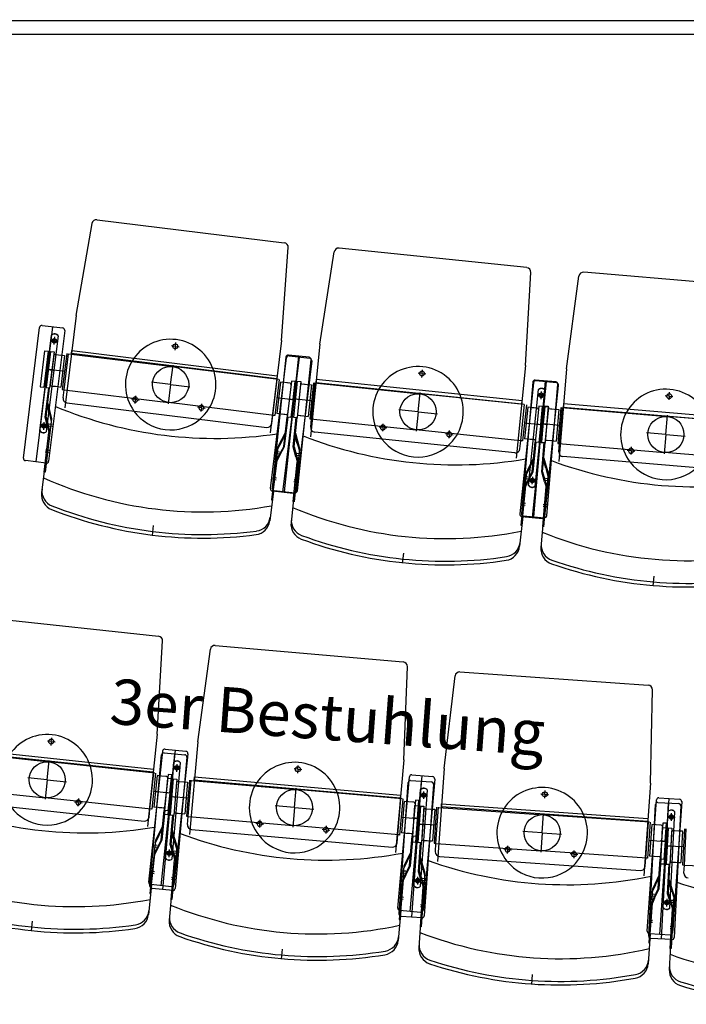
# Model space of a CAD drawing. Units: millimetres. Extents: x 179170 to 378200, y -18167 to 48568.
# Drawn here: x 281790 to 283264, y 4616 to 6791 of the extents above; entities that cross this region are included whole.
import ezdxf

# ---------------------------------------------------------------- set-up
doc = ezdxf.new("R2010")
doc.units = ezdxf.units.MM
for name, color, linetype in [('GR_Orchestergraben', 7, 'Continuous'), ('GR_Zraum', 8, 'Continuous'), ('GR_Zuschauerbestuhlung', 1, 'Continuous')]:
    doc.layers.add(name, color=color, linetype=linetype)
doc.styles.get("Standard").update_dxf_attribs({"font": 'ISOCP.SHX'})

msp = doc.modelspace()

# ---------------------------------------------------------------- linework, layer by layer
at = {"layer": 'GR_Orchestergraben', "ltscale": 5}
msp.add_line((281586.4, 6789.5), (289614.7, 6791.4), dxfattribs=at)
at = {"layer": 'GR_Orchestergraben', "color": 4, "ltscale": 5}
msp.add_line((280619, 6759.6), (290585, 6758.6), dxfattribs=at)
at = {"layer": 'GR_Zraum', "ltscale": 5}
msp.add_line((280619, 6759.6), (290619, 6759.6), dxfattribs=at)
at = {"layer": 'GR_Zuschauerbestuhlung', "color": 253, "ltscale": 3}
for p, q in [((281915.2, 6138), (281950.3, 6341.3)), ((281961.4, 6349.5), (282375.2, 6298.6)), ((282368.8, 6082.3), (282384, 6288)), ((282454.1, 6074.3), (282485.3, 6278.2)), ((282911, 6243.6), (282496.2, 6286.6)), ((282908.6, 6027.1), (282919.9, 6233.1)), ((282999, 6020.3), (283026.4, 6224.7)), ((283452.7, 6198.1), (283037.2, 6233.3)), ((281915.2, 6138), (281890.1, 5934.1)), ((282368.8, 6082.3), (282343.7, 5878.3)), ((282454.1, 6074.3), (282432.9, 5869.9)), ((282908.6, 6027.1), (282887.4, 5822.7)), ((282999, 6020.3), (282981.7, 5815.5)), ((281682.7, 5473.6), (282097.3, 5429.4)), ((282094.4, 5213), (282106.3, 5418.9)), ((282183.9, 5196.1), (282212, 5400.5)), ((282222.7, 5409.1), (282638.1, 5372.4)), ((282639.1, 5155.9), (282647.2, 5362)), ((282728.4, 5136.7), (282752.8, 5341.5)), ((282763.4, 5350.3), (283179.4, 5321.2)), ((283184.3, 5104.8), (283188.7, 5311)), ((282094.4, 5213), (282072.6, 5008.6)), ((282183.9, 5196.1), (282165.8, 4991.4)), ((282639.1, 5155.9), (282621, 4951.2)), ((282728.4, 5136.7), (282714.1, 4931.7)), ((283184.3, 5104.8), (283169.9, 4899.8))]:
    msp.add_line(p, q, dxfattribs=at)
at = {"layer": 'GR_Zuschauerbestuhlung', "color": 253}
for p, q in [((281862.8, 6113.2), (281826.1, 5814.4)), ((281839.9, 6116), (281885.6, 6110.4)), ((281798.9, 5822.8), (281834.4, 6111.6)), ((281835, 5883.1), (281861, 6094.7)), ((281849.9, 5881.3), (281875.9, 6092.9)), ((281890, 6104.8), (281854.5, 5815.9)), ((281867, 6081.9), (281858.6, 6083)), ((281867, 6081.9), (281866, 6073.5)), ((281867, 6081.9), (281868, 6090.4)), ((281867, 6081.9), (281875.4, 6080.9)), ((282134.5, 6069.7), (282126.1, 6070.7)), ((282134.5, 6069.7), (282133.5, 6061.3)), ((282134.5, 6069.7), (282135.5, 6078.1)), ((282134.5, 6069.7), (282142.9, 6068.7)), ((281845.6, 6059.9), (281835.9, 5980.5)), ((281853.6, 6058.9), (281843.8, 5979.5)), ((281845.6, 6059.9), (281853.6, 6058.9)), ((281858.6, 6058.3), (281848.8, 5978.9)), ((281853.7, 6018.6), (281858.6, 6058.3)), ((281866.5, 6057.3), (281856.7, 5977.9)), ((281865.6, 6050.4), (281857.6, 5984.8)), ((281858.6, 6058.3), (281866.5, 6057.3)), ((281868.9, 6052), (281883.3, 6050.2)), ((281871.8, 6051.6), (281880.3, 6050.6)), ((281889.7, 6049.4), (281881.2, 5979.9)), ((281889.7, 6049.4), (281881.2, 5979.9)), ((281883.3, 6050.2), (281889.7, 6049.4)), ((281894.3, 6053.9), (281884.5, 5974.5)), ((281888.5, 5974), (281898.3, 6053.4)), ((281888.5, 5974), (281898.3, 6053.4)), ((281898.7, 6053.3), (282129, 6025)), ((281904.9, 6053.8), (281905.7, 6060.5)), ((282358.4, 5998.1), (281904.9, 6053.8)), ((281905.7, 6060.5), (282359.3, 6004.8)), ((282376, 5748.6), (282407.1, 6048)), ((282430, 6045.6), (282384.2, 6050.3)), ((282385.8, 6048.9), (282431.5, 6043.3)), ((282124.1, 5985.3), (282129.4, 6028)), ((282344.8, 5755.7), (282380.3, 6044.5)), ((282378.7, 6045.9), (282348.7, 5756.4)), ((282372, 5747.3), (282408.7, 6046.1)), ((282435.9, 6037.7), (282400.4, 5748.9)), ((282404.4, 5750.6), (282434.4, 6040.1)), ((281850.7, 6018.9), (281864.6, 6017.2)), ((281890, 6014.1), (281853.7, 6018.6)), ((281861.6, 6017.6), (281856.7, 6018.2)), ((282362.3, 5996.4), (282129, 6025)), ((282359.3, 6004.8), (282358.4, 5998.1)), ((282679.6, 6009.6), (282671.2, 6010.5)), ((282679.6, 6009.6), (282678.7, 6001.2)), ((282679.6, 6009.6), (282680.5, 6018.1)), ((282679.6, 6009.6), (282688.1, 6008.8)), ((281859.3, 5982.6), (281874.7, 5980.7)), ((282124.1, 5985.3), (282081.5, 5990.6)), ((282124.1, 5985.3), (282118.9, 5942.7)), ((282124.1, 5985.3), (282166.8, 5980.1)), ((282350, 5917.3), (282359.8, 5996.7)), ((282363.8, 5996.2), (282354, 5916.8)), ((282367.1, 5990.7), (282358.6, 5921.3)), ((282367.1, 5990.7), (282358.6, 5921.3)), ((282376.5, 5989.6), (282367.1, 5990.7)), ((282385, 5988.5), (282376.5, 5989.6)), ((282388, 5988.2), (282376.5, 5989.6)), ((282391.5, 5992.8), (282381.8, 5913.4)), ((282390.7, 5985.8), (282382.6, 5920.3)), ((282399.5, 5991.8), (282389.7, 5912.4)), ((282399.5, 5991.8), (282391.5, 5992.8)), ((282394.6, 5952.1), (282399.5, 5991.8)), ((282403.9, 5993), (282395.7, 5913.4)), ((282399.8, 5953.2), (282403.9, 5993)), ((282411.9, 5992.2), (282403.6, 5912.6)), ((282403.9, 5993), (282411.9, 5992.2)), ((282411.2, 5985.2), (282404.3, 5919.6)), ((282414.3, 5986.9), (282425.8, 5985.7)), ((282417.3, 5986.6), (282425.9, 5985.7)), ((282425.9, 5985.7), (282435.2, 5984.7)), ((282435.2, 5984.7), (282428, 5915.1)), ((282435.2, 5984.7), (282428, 5915.1)), ((282439.7, 5989.3), (282431.5, 5909.7)), ((282435.4, 5909.3), (282443.7, 5988.9)), ((282441.2, 5989.1), (282675, 5964.9)), ((282446, 5996.7), (282445.3, 5989.9)), ((282445.3, 5989.9), (282899.9, 5942.7)), ((282900.6, 5949.5), (282446, 5996.7)), ((282925.8, 5989.1), (282895.7, 5699.6)), ((282924.2, 5990.4), (282899.6, 5700.4)), ((282954.2, 5991.2), (282923.1, 5691.8)), ((282927.1, 5693.1), (282952.6, 5993)), ((282975.5, 5991.1), (282929.7, 5995)), ((282977, 5988.8), (282931.3, 5993.5)), ((282951.4, 5693.8), (282981.5, 5983.3)), ((282955.4, 5695.7), (282980, 5985.7)), ((281835.9, 5980.5), (281843.8, 5979.5)), ((281835.9, 5980.5), (281843.8, 5979.5)), ((281846.8, 5913.2), (281854.7, 5978.1)), ((281848.8, 5978.9), (281856.7, 5977.9)), ((281848.8, 5913.4), (281856.7, 5977.9)), ((281863.3, 5982.1), (281869.3, 5981.4)), ((281874.7, 5980.7), (281881.2, 5979.9)), ((281884.5, 5974.5), (281888.5, 5974)), ((281886.3, 5956.1), (281888.5, 5974)), ((281888.5, 5974), (281888.5, 5974)), ((281889, 5973.9), (282119.3, 5945.6)), ((282045.9, 5952.1), (282046.9, 5960.6)), ((282670.8, 5925.1), (282675.3, 5967.9)), ((282905.7, 5940.9), (282675, 5964.9)), ((282914.8, 5762.3), (282936.8, 5974.3)), ((282929.7, 5760.8), (282951.8, 5972.8)), ((282943.1, 5961.7), (282934.6, 5962.5)), ((282943.1, 5961.7), (282942.2, 5953.2)), ((282943.1, 5961.7), (282943.9, 5970.1)), ((282943.1, 5961.7), (282951.5, 5960.8)), ((283225.7, 5959.8), (283217.3, 5960.5)), ((283225.7, 5959.8), (283226.5, 5968.3)), ((281856.1, 5920.6), (281850.5, 5943.2)), ((281852.5, 5943.3), (281860.9, 5909.5)), ((281895, 5945), (282336.7, 5890.7)), ((282045.9, 5952.1), (282037.5, 5953.2)), ((282045.9, 5952.1), (282044.9, 5943.7)), ((282045.9, 5952.1), (282054.3, 5951.1)), ((282352.5, 5917), (282119.3, 5945.6)), ((282192, 5934.2), (282193.1, 5942.6)), ((282358.3, 5956.6), (282394.6, 5952.1)), ((282397.6, 5951.7), (282383.7, 5953.4)), ((282386.7, 5953.1), (282391.6, 5952.5)), ((282396.8, 5953.5), (282410.7, 5952.1)), ((282436.2, 5949.5), (282399.8, 5953.2)), ((282407.7, 5952.4), (282402.8, 5952.9)), ((282898, 5861.3), (282906.2, 5940.9)), ((282898, 5861.3), (282906.2, 5940.9)), ((282899.9, 5942.7), (282900.6, 5949.5)), ((282910.2, 5940.4), (282901.9, 5860.9)), ((282992.4, 5942.5), (282991.9, 5935.7)), ((283447.8, 5903.8), (282992.4, 5942.5)), ((283225.7, 5959.8), (283225, 5951.3)), ((283225.7, 5959.8), (283234.2, 5959.1)), ((281856.1, 5920.6), (281860.2, 5903.9)), ((282192, 5934.2), (282183.6, 5935.2)), ((282192, 5934.2), (282191, 5925.7)), ((282192, 5934.2), (282200.5, 5933.1)), ((282347.8, 5899.4), (282350, 5917.3)), ((282354, 5916.8), (282350, 5917.3)), ((282350, 5917.3), (282350, 5917.3)), ((282368, 5920.1), (282358.6, 5921.3)), ((282380.4, 5918.6), (282368, 5920.1)), ((282376.4, 5919.1), (282370.5, 5919.8)), ((282406.1, 5917.4), (282418.5, 5916.1)), ((282410.1, 5917), (282416.1, 5916.4)), ((282670.8, 5925.1), (282628.1, 5929.5)), ((282670.8, 5925.1), (282666.4, 5882.3)), ((282670.8, 5925.1), (282713.6, 5920.6)), ((282913.7, 5935.1), (282906.4, 5865.4)), ((282913.7, 5935.1), (282906.4, 5865.4)), ((282920.1, 5934.4), (282913.7, 5935.1)), ((282934.5, 5932.9), (282920.1, 5934.4)), ((282931.6, 5933.2), (282923, 5934.1)), ((282938, 5937.6), (282929.8, 5858)), ((282937.3, 5930.6), (282930.5, 5864.9)), ((282946, 5936.7), (282937.7, 5857.2)), ((282946, 5936.7), (282938, 5937.6)), ((282941.9, 5896.9), (282946, 5936.7)), ((282951, 5936.2), (282942.7, 5856.6)), ((282950.4, 5938), (282943.6, 5858.3)), ((282947, 5898.2), (282950.4, 5938)), ((282950.4, 5938), (282958.4, 5937.3)), ((282958.9, 5935.4), (282950.7, 5855.8)), ((282958.9, 5935.4), (282951, 5936.2)), ((282958.4, 5937.3), (282951.6, 5857.6)), ((282957.8, 5930.4), (282952.2, 5864.6)), ((282960.9, 5932.1), (282972.4, 5931.1)), ((282963.9, 5931.9), (282972.5, 5931.1)), ((282972.5, 5931.1), (282981.9, 5930.3)), ((282981.9, 5930.3), (282976, 5860.6)), ((282981.9, 5930.3), (282976, 5860.6)), ((282986.3, 5935), (282979.5, 5855.3)), ((282983.5, 5854.9), (282990.3, 5934.6)), ((282987.8, 5934.8), (283221.9, 5915)), ((282991.9, 5935.7), (283447.2, 5897.1)), ((283218.6, 5875.1), (283222.2, 5918)), ((281843.9, 5894.1), (281844.9, 5902.5)), ((281860.9, 5909.5), (281846.5, 5791.8)), ((281852.4, 5890.7), (281846.8, 5913.2)), ((281848.8, 5913.4), (281857.2, 5879.5)), ((281854.6, 5898.9), (281862.5, 5897.9)), ((282373.9, 5848.8), (282381.8, 5913.4)), ((282375.8, 5848.2), (282383.8, 5913.1)), ((282389.7, 5912.4), (282381.8, 5913.4)), ((282394.9, 5847.8), (282401.6, 5912.8)), ((282395.7, 5913.4), (282403.6, 5912.6)), ((282396.9, 5848), (282403.6, 5912.6)), ((282418.5, 5916.1), (282428, 5915.1)), ((282431.5, 5909.7), (282435.4, 5909.3)), ((282433, 5909.6), (282666.7, 5885.3)), ((282433.6, 5891.4), (282435.4, 5909.3)), ((282435.4, 5909.3), (282435.4, 5909.3)), ((282593.2, 5890.4), (282594.1, 5898.9)), ((282905.5, 5900.7), (282941.9, 5896.9)), ((282944.9, 5896.6), (282930.9, 5898.1)), ((282933.9, 5897.8), (282938.9, 5897.2)), ((282944, 5898.4), (282958, 5897.2)), ((282983.5, 5895.1), (282947, 5898.2)), ((282955, 5897.5), (282950, 5897.9)), ((283453.1, 5895.4), (283221.9, 5915)), ((281843.9, 5894.1), (281835.5, 5895.1)), ((281843.9, 5894.1), (281835.5, 5895.1)), ((281843.9, 5894.1), (281842.9, 5885.6)), ((281843.9, 5894.1), (281852.3, 5893)), ((281843.9, 5894.1), (281852.3, 5893)), ((281844.5, 5792.1), (281855.2, 5879.4)), ((281852.4, 5890.7), (281855.2, 5879.4)), ((281854, 5894.4), (281862, 5893.5)), ((282377.5, 5878.8), (282361.2, 5848)), ((282368.6, 5857.6), (282379.5, 5878.2)), ((282404, 5855.3), (282398, 5877.8)), ((282400, 5877.9), (282409.1, 5844.3)), ((282885.1, 5834.5), (282442.5, 5880.4)), ((282593.2, 5890.4), (282584.8, 5891.3)), ((282593.2, 5890.4), (282592.3, 5882)), ((282593.2, 5890.4), (282601.7, 5889.5)), ((282897.5, 5861.3), (282666.7, 5885.3)), ((282739.7, 5875.2), (282731.2, 5876.1)), ((282739.7, 5875.2), (282738.8, 5866.8)), ((282739.7, 5875.2), (282740.5, 5883.7)), ((282739.7, 5875.2), (282748.1, 5874.3)), ((283218.6, 5875.1), (283175.7, 5878.8)), ((283218.6, 5875.1), (283214.9, 5832.3)), ((283218.6, 5875.1), (283261.4, 5871.5)), ((282368.6, 5857.6), (282360.5, 5842.4)), ((282404, 5855.3), (282408.5, 5838.7)), ((282896.1, 5843.4), (282898, 5861.3)), ((282901.9, 5860.9), (282898, 5861.3)), ((282898, 5861.3), (282898, 5861.3)), ((282912.9, 5864.8), (282906.4, 5865.4)), ((282928.3, 5863.2), (282912.9, 5864.8)), ((282924.3, 5863.6), (282918.4, 5864.2)), ((282923.1, 5793.3), (282929.8, 5858)), ((282925, 5792.7), (282931.8, 5857.8)), ((282937.7, 5857.2), (282929.8, 5858)), ((282950.7, 5855.8), (282942.7, 5856.6)), ((282950.7, 5855.8), (282942.7, 5856.6)), ((282943.6, 5858.3), (282951.6, 5857.6)), ((282944.1, 5792.6), (282949.6, 5857.8)), ((282946.1, 5792.8), (282951.6, 5857.6)), ((282954, 5862.4), (282966.5, 5861.4)), ((282958, 5862.1), (282964, 5861.6)), ((282966.5, 5861.4), (282976, 5860.6)), ((282979.5, 5855.3), (282983.5, 5854.9)), ((282981, 5855.1), (283215.2, 5835.3)), ((282982, 5837), (282983.5, 5854.9)), ((282983.5, 5854.9), (282983.5, 5854.9)), ((281847, 5836.9), (281854.9, 5835.9)), ((281847.5, 5841.3), (281855.4, 5840.3)), ((282361.2, 5848), (282346.7, 5730.3)), ((282364.2, 5831.7), (282356.3, 5832.7)), ((282364.7, 5836.2), (282356.8, 5837.2)), ((282373.9, 5848.8), (282357.5, 5818.1)), ((282364.9, 5827.7), (282375.8, 5848.2)), ((282400.9, 5825.4), (282394.9, 5847.8)), ((282409.1, 5844.3), (282396.8, 5726.4)), ((282396.9, 5848), (282406, 5814.3)), ((282402.9, 5833.6), (282410.9, 5832.8)), ((283141.6, 5839), (283133.1, 5839.7)), ((283141.6, 5839), (283140.9, 5830.5)), ((283141.6, 5839), (283142.3, 5847.5)), ((283141.6, 5839), (283150.1, 5838.3)), ((283446.3, 5815.6), (283215.2, 5835.3)), ((281848.9, 5811.6), (281803.2, 5817.2)), ((281846.9, 5811.8), (281838.8, 5746.1)), ((282348.7, 5730.1), (282359.4, 5817.4)), ((282364.9, 5827.7), (282359.4, 5817.4)), ((282394.8, 5726.6), (282403.9, 5814.1)), ((282400.9, 5825.4), (282403.9, 5814.1)), ((282402.5, 5829.1), (282410.4, 5828.3)), ((282926.2, 5823.3), (282910.4, 5792.2)), ((282917.6, 5802), (282928.1, 5822.7)), ((282953.1, 5800.4), (282946.6, 5822.7)), ((282948.7, 5822.9), (282958.4, 5789.4)), ((283434.5, 5788.5), (282991.1, 5826.2)), ((281846.5, 5791.8), (281844.5, 5792.1)), ((282910.4, 5792.2), (282898.1, 5674.3)), ((282923.1, 5793.3), (282907.3, 5762.2)), ((282917.6, 5802), (282909.8, 5786.7)), ((282914.5, 5772), (282925, 5792.7)), ((282950.6, 5770.3), (282944.1, 5792.6)), ((282946.1, 5792.8), (282955.8, 5759.3)), ((282958.4, 5789.4), (282948.3, 5671.3)), ((282953.1, 5800.4), (282957.9, 5783.8)), ((282357.1, 5774.2), (282349.2, 5775.2)), ((282357.7, 5778.6), (282349.7, 5779.5)), ((282396.5, 5771.4), (282404.4, 5770.6)), ((282396.9, 5775.8), (282404.9, 5775)), ((282913.7, 5776), (282905.8, 5776.9)), ((282914.2, 5780.5), (282906.2, 5781.3)), ((282914.5, 5772), (282909.2, 5761.6)), ((282923.5, 5773.4), (282915.1, 5774.3)), ((282923.5, 5773.4), (282915.1, 5774.3)), ((282923.5, 5773.4), (282922.6, 5764.9)), ((282923.5, 5773.4), (282924.4, 5781.8)), ((282923.5, 5773.4), (282932, 5772.5)), ((282923.5, 5773.4), (282932, 5772.5)), ((282950.6, 5770.3), (282953.8, 5759.1)), ((282952.1, 5774.1), (282960, 5773.4)), ((282952.4, 5778.6), (282960.4, 5777.9)), ((282351.1, 5749.9), (282343, 5684.1)), ((282394.8, 5744.5), (282349.1, 5750.1)), ((282353.1, 5750.9), (282398.9, 5746.2)), ((282396.9, 5746.4), (282390.1, 5680.5)), ((282900.1, 5674.1), (282909.2, 5761.6)), ((282946.4, 5671.5), (282953.8, 5759.1)), ((282346.7, 5730.3), (282348.7, 5730.1)), ((282396.8, 5726.4), (282394.8, 5726.6)), ((282908.2, 5722.7), (282900.2, 5723.6)), ((282907.7, 5718.3), (282899.8, 5719.2)), ((282947.2, 5716.3), (282955.1, 5715.7)), ((282947.5, 5720.7), (282955.5, 5720.1)), ((282902.2, 5693.9), (282895.3, 5628)), ((282900.2, 5694.1), (282946, 5689.4)), ((282904.2, 5695), (282950, 5691.1)), ((282948, 5691.3), (282942.4, 5625.3)), ((282085.8, 5673.7), (282083.2, 5651.9)), ((282898.1, 5674.3), (282900.1, 5674.1)), ((282948.3, 5671.3), (282946.4, 5671.5)), ((282638.4, 5612.8), (282636.1, 5590.9)), ((283192, 5562.3), (283190.1, 5540.4)), ((281860.3, 5196.6), (281861.2, 5205.1)), ((281631.7, 5183.8), (282086.1, 5135.4)), ((281860.3, 5196.6), (281851.9, 5197.5)), ((281860.3, 5196.6), (281859.4, 5188.2)), ((281860.3, 5196.6), (281868.8, 5195.7)), ((282102.9, 4878.1), (282134.8, 5177.4)), ((282112, 5179.8), (282157.7, 5175)), ((281624.9, 5176.5), (281855.6, 5151.9)), ((282085.4, 5128.6), (281631, 5177.1)), ((282075.6, 4886), (282106.5, 5175.4)), ((282078.4, 4877.1), (282104, 5167)), ((282132.3, 5169.5), (282105.8, 4869.6)), ((282109.4, 5171.5), (282155.2, 5167.5)), ((282162.2, 5169.5), (282131.3, 4880.1)), ((282159.8, 5162), (282134.2, 4872.2)), ((281851.3, 5112.1), (281855.9, 5154.9)), ((282089.2, 5127), (281855.6, 5151.9)), ((282086.1, 5135.4), (282085.4, 5128.6)), ((282112.4, 4938.6), (282131.2, 5151)), ((282127.4, 4937.3), (282146.1, 5149.6)), ((282137.6, 5138.4), (282129.1, 5139.2)), ((282137.6, 5138.4), (282136.9, 5130)), ((282137.6, 5138.4), (282138.3, 5146.9)), ((282137.6, 5138.4), (282146.1, 5137.7)), ((282405.4, 5135.4), (282396.9, 5136.1)), ((282405.4, 5135.4), (282404.6, 5126.9)), ((282405.4, 5135.4), (282406.1, 5143.8)), ((282405.4, 5135.4), (282413.8, 5134.6)), ((281851.3, 5112.1), (281808.6, 5116.7)), ((281851.3, 5112.1), (281846.8, 5069.4)), ((281851.3, 5112.1), (281894.1, 5107.6)), ((282078.3, 5047.7), (282086.8, 5127.2)), ((282090.7, 5126.8), (282082.2, 5047.3)), ((282094.2, 5121.4), (282086.8, 5051.8)), ((282094.2, 5121.4), (282086.8, 5051.8)), ((282103.6, 5120.4), (282094.2, 5121.4)), ((282112.1, 5119.5), (282103.6, 5120.4)), ((282115.1, 5119.2), (282103.6, 5120.4)), ((282117, 5115.6), (282110, 5035.9)), ((282118.6, 5123.8), (282110.1, 5044.3)), ((282117.8, 5116.9), (282110.8, 5051.3)), ((282117, 5115.6), (282125, 5114.9)), ((282126.5, 5123), (282118, 5043.4)), ((282125, 5114.9), (282118, 5035.2)), ((282126.5, 5123), (282118.6, 5123.8)), ((282122.3, 5083.2), (282126.5, 5123)), ((282130, 5114.5), (282122.9, 5034.8)), ((282126.4, 5074.6), (282130, 5114.5)), ((282130, 5114.5), (282137.9, 5113.8)), ((282137.9, 5113.8), (282130.9, 5034.1)), ((282176.4, 5111.6), (282177, 5118.4)), ((282177, 5118.4), (282632.2, 5078.2)), ((282626.3, 4828.7), (282651.8, 5118.6)), ((282653.7, 4821.3), (282680.2, 5121.1)), ((282657.3, 5123.1), (282703.1, 5119.1)), ((282707.6, 5113.7), (282682, 4823.8)), ((281616.4, 5096.9), (281847.1, 5072.3)), ((282137.3, 5106.8), (282131.5, 5041.1)), ((282140.5, 5108.5), (282154.9, 5107.3)), ((282143.5, 5108.3), (282152, 5107.5)), ((282154.9, 5107.3), (282161.4, 5106.7)), ((282161.4, 5106.7), (282155.2, 5037)), ((282161.4, 5106.7), (282155.2, 5037)), ((282165.8, 5111.3), (282158.8, 5031.6)), ((282162.8, 5031.3), (282169.8, 5111)), ((282162.8, 5031.3), (282169.8, 5111)), ((282170.3, 5110.9), (282401.4, 5090.5)), ((282631.6, 5071.4), (282176.4, 5111.6)), ((282397.9, 5050.7), (282401.7, 5093.5)), ((282635.5, 5069.9), (282401.4, 5090.5)), ((282628.8, 4815.8), (282649.1, 5106.1)), ((282654.4, 5110.7), (282700.3, 5107.5)), ((282677.4, 5109.1), (282656.3, 4808.8)), ((282661.7, 4877.9), (282676.6, 5090.6)), ((282704.9, 5102.2), (282684.6, 4811.9)), ((282080.8, 5047.4), (281847.1, 5072.3)), ((281920, 5062), (281920.9, 5070.5)), ((282085.9, 5087.1), (282122.3, 5083.2)), ((282125.3, 5082.9), (282111.3, 5084.4)), ((282114.3, 5084.1), (282119.3, 5083.5)), ((282123.5, 5074.9), (282137.4, 5073.7)), ((282162.9, 5071.4), (282126.4, 5074.6)), ((282134.4, 5073.9), (282129.4, 5074.4)), ((282626, 4990.4), (282633, 5070.1)), ((282637, 5069.7), (282630, 4990)), ((282632.2, 5078.2), (282631.6, 5071.4)), ((282683.2, 5078.1), (282674.7, 5078.7)), ((282676.6, 4876.9), (282691.5, 5089.5)), ((282683.2, 5078.1), (282682.6, 5069.7)), ((282683.2, 5078.1), (282683.8, 5086.6)), ((282683.2, 5078.1), (282691.7, 5077.5)), ((282951, 5079.9), (282942.5, 5080.5)), ((282951, 5079.9), (282950.4, 5071.5)), ((282951, 5079.9), (282951.6, 5088.4)), ((282951, 5079.9), (282959.5, 5079.3)), ((283203.1, 5072.3), (283249, 5069.1)), ((283205, 4770.4), (283226, 5070.7)), ((281622.9, 5068.1), (282065.4, 5020.9)), ((281920, 5062), (281911.6, 5063)), ((281920, 5062), (281919.1, 5053.6)), ((281920, 5062), (281928.5, 5061.1)), ((282076.4, 5029.8), (282078.3, 5047.7)), ((282082.2, 5047.3), (282078.3, 5047.7)), ((282078.3, 5047.7), (282078.3, 5047.7)), ((282096.2, 5050.8), (282086.8, 5051.8)), ((282108.6, 5049.5), (282096.2, 5050.8)), ((282104.7, 5049.9), (282098.7, 5050.5)), ((282397.9, 5050.7), (282355.1, 5054.5)), ((282397.9, 5050.7), (282394.1, 5007.8)), ((282397.9, 5050.7), (282440.7, 5046.9)), ((282640.5, 5064.4), (282634.4, 4994.7)), ((282640.5, 5064.4), (282634.4, 4994.7)), ((282649.9, 5063.6), (282640.5, 5064.4)), ((282658.5, 5062.8), (282649.9, 5063.6)), ((282661.5, 5062.6), (282650, 5063.6)), ((282663, 5055), (282657.5, 4975.2)), ((282664.9, 5067.3), (282657.9, 4987.6)), ((282664.3, 5060.3), (282658.5, 4994.6)), ((282663, 5055), (282671, 5054.4)), ((282672.9, 5066.6), (282664.9, 5067.3)), ((282671, 5054.4), (282665.4, 4974.6)), ((282672.9, 5066.6), (282665.8, 4986.9)), ((282669.3, 5026.7), (282672.9, 5066.6)), ((282676, 5054.1), (282670.4, 4974.3)), ((282673.2, 5014.2), (282676, 5054.1)), ((282676, 5054.1), (282684, 5053.5)), ((282684, 5053.5), (282678.4, 4973.7)), ((282686.6, 5048.3), (282701.1, 5047.3)), ((282689.6, 5048.1), (282698.2, 5047.5)), ((282701.1, 5047.3), (282707.6, 5046.9)), ((282707.6, 5046.9), (282702.7, 4977)), ((282707.6, 5046.9), (282702.7, 4977)), ((282711.9, 5051.6), (282706.3, 4971.8)), ((282710.3, 4971.5), (282715.9, 5051.3)), ((282710.3, 4971.5), (282715.9, 5051.3)), ((282716.4, 5051.2), (282947.8, 5035)), ((282722.5, 5052), (282723, 5058.8)), ((283178.4, 5020.1), (282722.5, 5052)), ((282723, 5058.8), (283178.8, 5026.9)), ((283177.4, 4777.4), (283197.7, 5067.7)), ((283180.7, 4766.6), (283195.7, 5057.3)), ((283201, 5062), (283246.9, 5059.6)), ((283223.9, 5060.8), (283208.4, 4760.2)), ((283253.6, 5063.8), (283233.3, 4773.5)), ((283251.6, 5054.4), (283236.7, 4763.8)), ((282103.2, 4979.6), (282110.1, 5044.3)), ((282105.1, 4979.1), (282112.1, 5044.1)), ((282110, 5035.9), (282118, 5035.2)), ((282110, 5035.9), (282118, 5035.2)), ((282118, 5043.4), (282110.1, 5044.3)), ((282122.9, 5034.8), (282130.9, 5034.1)), ((282123.2, 4969.1), (282128.9, 5034.3)), ((282125.2, 4969.3), (282130.9, 5034.1)), ((282133.3, 5038.9), (282148.8, 5037.5)), ((282137.3, 5038.6), (282143.3, 5038)), ((282148.8, 5037.5), (282155.2, 5037)), ((282158.8, 5031.6), (282162.8, 5031.3)), ((282161.2, 5013.4), (282162.8, 5031.3)), ((282162.8, 5031.3), (282162.8, 5031.3)), ((282163.3, 5031.2), (282394.4, 5010.8)), ((282632.9, 5029.9), (282669.3, 5026.7)), ((282672.3, 5026.5), (282658.4, 5027.7)), ((282661.4, 5027.4), (282666.3, 5027)), ((282683.5, 5046.5), (282678.9, 4980.7)), ((282945.1, 4995.1), (282948.1, 5038)), ((283182.3, 5018.6), (282947.8, 5035)), ((283178.8, 5026.9), (283178.4, 5020.1)), ((283212.5, 4829.4), (283223.5, 5042.3)), ((283230.4, 5030), (283221.9, 5030.4)), ((283227.5, 4828.6), (283238.5, 5041.5)), ((283230.4, 5030), (283229.9, 5021.5)), ((283230.4, 5030), (283230.8, 5038.5)), ((283230.4, 5030), (283238.8, 5029.5)), ((282106.4, 5009.6), (282090.5, 4978.6)), ((282097.8, 4988.4), (282108.3, 5009)), ((282320.8, 5014.8), (282312.4, 5015.6)), ((282320.8, 5014.8), (282320.1, 5006.4)), ((282320.8, 5014.8), (282321.6, 5023.3)), ((282320.8, 5014.8), (282329.3, 5014.1)), ((282628.5, 4990.2), (282394.4, 5010.8)), ((282467.5, 5001.9), (282468.2, 5010.3)), ((282670.2, 5014.4), (282684.2, 5013.4)), ((282709.7, 5011.6), (282673.2, 5014.2)), ((282681.2, 5013.6), (282676.2, 5014)), ((283174.2, 4939), (283179.8, 5018.8)), ((283183.8, 5018.5), (283178.2, 4938.7)), ((283187.4, 5013.3), (283182.5, 4943.4)), ((283187.4, 5013.3), (283182.5, 4943.4)), ((283196.8, 5012.6), (283187.4, 5013.3)), ((283205.4, 5012), (283196.8, 5012.6)), ((283208.4, 5011.8), (283196.9, 5012.6)), ((283211.7, 5016.6), (283206.1, 4936.8)), ((283210.6, 5006.4), (283206.5, 4926.5)), ((283211.2, 5009.6), (283206.6, 4943.8)), ((283210.6, 5006.4), (283218.6, 5006)), ((283219.7, 5016), (283211.7, 5016.6)), ((283219.7, 5016), (283214.1, 4936.2)), ((283218.6, 5006), (283214.5, 4926.1)), ((283216.9, 4976.1), (283219.7, 5016)), ((283223.6, 5005.8), (283219.5, 4925.9)), ((283221.5, 4965.8), (283223.6, 5005.8)), ((283223.6, 5005.8), (283231.6, 5005.4)), ((283231.6, 5005.4), (283227.5, 4925.5)), ((283259.6, 5003.9), (283255.4, 4924)), ((283259.4, 4923.8), (283263.6, 5003.7)), ((283259.4, 4923.8), (283263.6, 5003.7)), ((282097.8, 4988.4), (282089.9, 4973)), ((282132.2, 4976.8), (282125.8, 4999.2)), ((282127.8, 4999.4), (282137.4, 4965.8)), ((282170.3, 5002.5), (282613.6, 4963.4)), ((282467.5, 5001.9), (282459, 5002.6)), ((282467.5, 5001.9), (282466.7, 4993.4)), ((282467.5, 5001.9), (282475.9, 5001.1)), ((282624.4, 4972.5), (282626, 4990.4)), ((282630, 4990), (282626, 4990.4)), ((282626, 4990.4), (282626, 4990.4)), ((282643.8, 4993.8), (282634.4, 4994.7)), ((282656.3, 4992.7), (282643.8, 4993.8)), ((282652.3, 4993.1), (282646.3, 4993.6)), ((282652.1, 4922.8), (282657.9, 4987.6)), ((282654.1, 4922.3), (282659.8, 4987.4)), ((282665.8, 4986.9), (282657.9, 4987.6)), ((282945.1, 4995.1), (282902.2, 4998.1)), ((282945.1, 4995.1), (282942, 4952.3)), ((282945.1, 4995.1), (282987.9, 4992.1)), ((283231.2, 4998.4), (283227.8, 4932.5)), ((283234.3, 5000.2), (283248.8, 4999.5)), ((283237.3, 5000.1), (283245.9, 4999.6)), ((283248.8, 4999.5), (283255.3, 4999.1)), ((283255.3, 4999.1), (283251.7, 4929.2)), ((283255.3, 4999.1), (283251.7, 4929.2)), ((282090.5, 4978.6), (282077.9, 4860.7)), ((282093.8, 4962.4), (282085.9, 4963.2)), ((282094.3, 4966.9), (282086.3, 4967.7)), ((282103.2, 4979.6), (282087.3, 4948.6)), ((282094.6, 4958.4), (282105.1, 4979.1)), ((282129.5, 4946.8), (282123.2, 4969.1)), ((282125.2, 4969.3), (282134.8, 4935.8)), ((282137.4, 4965.8), (282127, 4847.8)), ((282132.2, 4976.8), (282136.9, 4960.3)), ((282657.5, 4975.2), (282665.4, 4974.6)), ((282657.5, 4975.2), (282665.4, 4974.6)), ((282670.4, 4974.3), (282678.4, 4973.7)), ((282671.8, 4908.6), (282676.4, 4973.9)), ((282673.9, 4908.9), (282678.4, 4973.7)), ((282680.7, 4978.6), (282696.2, 4977.5)), ((282684.7, 4978.3), (282690.7, 4977.9)), ((282696.2, 4977.5), (282702.7, 4977)), ((282706.3, 4971.8), (282710.3, 4971.5)), ((282709.1, 4953.5), (282710.3, 4971.5)), ((282710.3, 4971.5), (282710.3, 4971.5)), ((282710.8, 4971.4), (282942.3, 4955.2)), ((282868.7, 4957.9), (282869.2, 4966.4)), ((283180.4, 4978.7), (283216.9, 4976.1)), ((283219.9, 4975.9), (283205.9, 4976.9)), ((283208.9, 4976.7), (283213.9, 4976.3)), ((283218.6, 4966), (283232.5, 4965.3)), ((283258.1, 4963.9), (283221.5, 4965.8)), ((283229.5, 4965.4), (283224.5, 4965.7)), ((282079.9, 4860.5), (282089.3, 4948)), ((282094.6, 4958.4), (282089.3, 4948)), ((282121, 4949.9), (282112.5, 4950.6)), ((282121, 4949.9), (282112.5, 4950.6)), ((282121, 4949.9), (282120.2, 4941.4)), ((282121, 4949.9), (282121.7, 4958.3)), ((282121, 4949.9), (282129.4, 4949.1)), ((282121, 4949.9), (282129.4, 4949.1)), ((282129.5, 4946.8), (282132.7, 4935.6)), ((282131.1, 4950.6), (282139, 4949.9)), ((282131.5, 4955.1), (282139.4, 4954.4)), ((282654.8, 4952.9), (282639.5, 4921.5)), ((282646.5, 4931.4), (282656.7, 4952.3)), ((282680.7, 4916.5), (282673.9, 4938.7)), ((282676, 4938.9), (282686.2, 4905.6)), ((282718.3, 4942.8), (283162.3, 4911.8)), ((282868.7, 4957.9), (282860.2, 4958.5)), ((282868.7, 4957.9), (282868.1, 4949.4)), ((282868.7, 4957.9), (282877.1, 4957.3)), ((283176.7, 4938.8), (282942.3, 4955.2)), ((283015.5, 4947.6), (283007, 4948.2)), ((283015.5, 4947.6), (283014.9, 4939.1)), ((283015.5, 4947.6), (283016.1, 4956.1)), ((283015.5, 4947.6), (283024, 4947)), ((283172.9, 4921.1), (283174.2, 4939)), ((283178.2, 4938.7), (283174.2, 4939)), ((283174.2, 4939), (283174.2, 4939)), ((283192, 4942.8), (283182.5, 4943.4)), ((283204.5, 4941.9), (283192, 4942.8)), ((283200.5, 4942.2), (283194.5, 4942.6)), ((282125, 4847.9), (282132.7, 4935.6)), ((282639.5, 4921.5), (282629, 4803.4)), ((282652.1, 4922.8), (282636.8, 4891.5)), ((282646.5, 4931.4), (282639, 4916)), ((282643.9, 4901.4), (282654.1, 4922.3)), ((282680.7, 4916.5), (282685.8, 4900)), ((283201.6, 4871.9), (283206.1, 4936.8)), ((283203.5, 4871.4), (283208.1, 4936.6)), ((283214.1, 4936.2), (283206.1, 4936.8)), ((283206.5, 4926.5), (283214.5, 4926.1)), ((283206.5, 4926.5), (283214.5, 4926.1)), ((283219.5, 4925.9), (283227.5, 4925.5)), ((283222.1, 4860.3), (283225.5, 4925.6)), ((283224.1, 4860.5), (283227.5, 4925.5)), ((283229.7, 4930.4), (283245.2, 4929.6)), ((283233.7, 4930.2), (283239.7, 4929.8)), ((283245.2, 4929.6), (283251.7, 4929.2)), ((283255.4, 4924), (283259.4, 4923.8)), ((283258.5, 4905.8), (283259.4, 4923.8)), ((283259.4, 4923.8), (283259.4, 4923.8)), ((283259.9, 4923.8), (283491.6, 4911.9)), ((282087.7, 4904.7), (282079.7, 4905.6)), ((282088.1, 4909.1), (282080.2, 4910)), ((282126.3, 4897.2), (282134.3, 4896.5)), ((282643.1, 4905.4), (282635.1, 4906.1)), ((282643.5, 4909.9), (282635.5, 4910.6)), ((282643.9, 4901.4), (282638.8, 4890.9)), ((282670, 4889.3), (282670.6, 4897.8)), ((282678.6, 4886.4), (282671.8, 4908.6)), ((282673.9, 4908.9), (282684.1, 4875.5)), ((282686.2, 4905.6), (282677.9, 4787.3)), ((282680.4, 4894.7), (282688.4, 4894.2)), ((283203.7, 4902), (283188.9, 4870.4)), ((283195.8, 4880.4), (283205.6, 4901.5)), ((282082, 4880.3), (282075, 4814.4)), ((282125.8, 4875.7), (282080.1, 4880.5)), ((282126, 4892.8), (282133.9, 4892.1)), ((282631, 4803.3), (282638.8, 4890.9)), ((282670, 4889.3), (282661.5, 4889.9)), ((282670, 4889.3), (282661.5, 4889.9)), ((282670, 4889.3), (282669.4, 4880.8)), ((282670, 4889.3), (282678.5, 4888.7)), ((282670, 4889.3), (282678.5, 4888.7)), ((282675.9, 4787.5), (282682, 4875.3)), ((282678.6, 4886.4), (282682, 4875.3)), ((282680.1, 4890.2), (282688.1, 4889.7)), ((283195.8, 4880.4), (283188.5, 4864.8)), ((283230.9, 4868.3), (283223.7, 4890.4)), ((283225.7, 4890.7), (283236.5, 4857.5)), ((282077.9, 4860.7), (282079.9, 4860.5)), ((282128.8, 4867.6), (282082.9, 4871.7)), ((282126.8, 4867.8), (282120.9, 4801.8)), ((282638.4, 4852), (282630.4, 4852.7)), ((283188.9, 4870.4), (283180.7, 4752.2)), ((283192.8, 4854.3), (283184.8, 4854.9)), ((283193.1, 4858.8), (283185.2, 4859.4)), ((283201.6, 4871.9), (283186.8, 4840.3)), ((283193.7, 4850.4), (283203.5, 4871.4)), ((283229.3, 4838.2), (283222.1, 4860.3)), ((283224.1, 4860.5), (283234.9, 4827.4)), ((283236.5, 4857.5), (283230.4, 4739.1)), ((283230.9, 4868.3), (283236.2, 4851.9)), ((282127, 4847.8), (282125, 4847.9)), ((282638, 4847.6), (282630, 4848.3)), ((282676, 4832.4), (282684, 4831.8)), ((282676.3, 4836.8), (282684.3, 4836.2)), ((283182.7, 4752), (283188.8, 4839.8)), ((283193.7, 4850.4), (283188.8, 4839.8)), ((283220.6, 4840.9), (283212.1, 4841.4)), ((283220.6, 4840.9), (283212.1, 4841.4)), ((283220.6, 4840.9), (283220.2, 4832.4)), ((283220.6, 4840.9), (283221.1, 4849.4)), ((283220.6, 4840.9), (283229.1, 4840.5)), ((283220.6, 4840.9), (283229.1, 4840.5)), ((283229.3, 4838.2), (283232.9, 4827.1)), ((283230.7, 4842), (283238.7, 4841.6)), ((283230.9, 4846.5), (283238.9, 4846.1)), ((282632.8, 4823.1), (282627, 4757.1)), ((282676.6, 4819.2), (282630.8, 4823.3)), ((282679.3, 4807.2), (282633.4, 4810.4)), ((283228.4, 4739.2), (283232.9, 4827.1)), ((281818, 4799.9), (281815.7, 4778.1)), ((282629, 4803.4), (282631, 4803.3)), ((282677.3, 4807.4), (282672.7, 4741.2)), ((282677.9, 4787.3), (282675.9, 4787.5)), ((283188.8, 4796.5), (283180.8, 4797)), ((283189.1, 4800.9), (283181.1, 4801.4)), ((283227.9, 4788.5), (283235.9, 4788.1)), ((283184, 4771.9), (283179.4, 4705.8)), ((283227.9, 4768.8), (283182.1, 4772)), ((283227.7, 4784.1), (283235.7, 4783.7)), ((283180.7, 4752.2), (283182.7, 4752)), ((283231.4, 4759), (283185.5, 4761.4)), ((283229.4, 4759.1), (283226, 4692.9)), ((282370.3, 4738), (282368.3, 4716)), ((283230.4, 4739.1), (283228.4, 4739.2)), ((282923.1, 4682), (282921.6, 4660))]:
    msp.add_line(p, q, dxfattribs=at)
for centre, radius in [((281867, 6081.9), 5), ((281867, 6081.8), 2.75), ((282134.5, 6069.7), 5.5), ((282124.1, 5985.3), 40), ((282679.6, 6009.6), 5.5), ((282670.8, 5925.1), 40), ((282943.1, 5961.7), 5), ((282943, 5961.5), 2.75), ((283225.7, 5959.8), 5.5), ((281843.9, 5894.1), 5), ((281843.9, 5894.1), 2.75), ((283218.6, 5875.1), 40), ((282923.5, 5773.4), 5), ((282923.5, 5773.4), 2.75), ((281860.3, 5196.6), 5.5), ((281851.3, 5112.1), 40), ((282137.6, 5138.4), 5), ((282137.6, 5138.3), 2.75), ((282405.4, 5135.4), 5.5), ((282397.9, 5050.7), 40), ((282683.2, 5078.1), 5), ((282683.2, 5078), 2.75), ((282951, 5079.9), 5.5), ((282945.1, 4995.1), 40), ((283230.4, 5030), 5), ((283230.4, 5029.8), 2.75), ((282121, 4949.9), 5), ((282121, 4949.9), 2.75), ((282670, 4889.3), 5), ((282670, 4889.3), 2.75), ((283220.6, 4840.9), 5), ((283220.6, 4840.9), 2.75)]:
    msp.add_circle(centre, radius, dxfattribs=at)
for centre, radius, start, end in [((281960.1, 6339.6), 10, 82.9938, 170.2081), ((282910, 6233.6), 10, 356.8573, 84.0716), ((281839.3, 6111), 5, 82.9938, 172.9938), ((281867.6, 6087.2), 10, 34.4034, 131.5842), ((281867.6, 6086.9), 10, 34.4034, 131.5842), ((281885, 6105.4), 5, 352.9938, 82.9938), ((282124.1, 5985.3), 100, 16.572, 149.4156), ((281868.5, 6049), 3, 82.9938, 172.9938), ((282383.7, 6045.4), 5, 84.0716, 174.0716), ((282385.2, 6043.9), 5, 82.9938, 172.9938), ((282124.1, 5985.3), 100, 149.4156, 215.8375), ((282429.5, 6040.6), 5, 354.0716, 84.0716), ((282430.9, 6038.3), 5, 352.9938, 82.9938), ((282124.1, 5985.3), 100, 310.1502, 16.572), ((282670.8, 5925.1), 100, 17.6498, 150.4934), ((281859.6, 5984.6), 2, 172.9938, 262.9938), ((281859.6, 5984.6), 2, 172.9938, 262.9938), ((281859.6, 5984.6), 2, 172.9938, 262.9938), ((282387.6, 5985.2), 3, 352.9938, 82.9938), ((282414, 5983.9), 3, 84.0716, 174.0716), ((282929.2, 5990), 5, 85.1493, 175.1493), ((282930.8, 5988.6), 5, 84.0716, 174.0716), ((282975.1, 5986.1), 5, 355.1493, 85.1493), ((282976.5, 5983.8), 5, 354.0716, 84.0716), ((282670.8, 5925.1), 100, 150.4934, 216.9152), ((282943.6, 5967), 10, 35.4812, 132.662), ((282943.6, 5966.6), 10, 35.4812, 132.662), ((283218.6, 5875.1), 100, 18.7275, 151.5711), ((281896.2, 5954.9), 10, 172.9938, 262.9938), ((282045.9, 5952.1), 5.5, 145.9581, 20.0295), ((282045.9, 5952.1), 5.5, 20.0295, 145.9581), ((282192, 5934.2), 5.5, 20.0295, 145.9581), ((282670.8, 5925.1), 100, 311.2279, 17.6498), ((282222.1, 6782.4), 916, 247.3503, 278.6373), ((282124.1, 5985.3), 100, 215.8375, 310.1502), ((282192, 5934.2), 5.5, 145.9581, 20.0295), ((282380.7, 5920.6), 2, 262.9938, 352.9938), ((282380.7, 5920.6), 2, 262.9938, 352.9938), ((282380.7, 5920.6), 2, 262.9938, 352.9938), ((282406.3, 5919.4), 2, 174.0716, 264.0716), ((282406.3, 5919.4), 2, 174.0716, 264.0716), ((282406.3, 5919.4), 2, 174.0716, 264.0716), ((282934.2, 5929.9), 3, 354.0716, 84.0716), ((282960.7, 5929.1), 3, 85.1493, 175.1493), ((283218.6, 5875.1), 100, 151.5711, 217.993), ((282337.9, 5900.6), 10, 262.9938, 352.9938), ((282593.2, 5890.4), 5.5, 21.1073, 147.0359), ((281843.3, 5888.8), 10, 214.4034, 311.5842), ((281843.3, 5889.1), 10, 214.4034, 311.5842), ((282443.5, 5890.4), 10, 174.0716, 264.0716), ((282593.2, 5890.4), 5.5, 147.0359, 21.1073), ((282739.7, 5875.2), 5.5, 147.0359, 21.1073), ((282739.7, 5875.2), 5.5, 21.1073, 147.0359), ((282753.8, 6723.9), 916, 248.4281, 279.7151), ((282670.8, 5925.1), 100, 216.9152, 311.2279), ((282928.5, 5865.1), 2, 264.0716, 354.0716), ((282928.5, 5865.1), 2, 264.0716, 354.0716), ((282928.5, 5865.1), 2, 264.0716, 354.0716), ((282954.2, 5864.4), 2, 175.1493, 265.1493), ((282954.2, 5864.4), 2, 175.1493, 265.1493), ((282954.2, 5864.4), 2, 175.1493, 265.1493), ((282886.1, 5844.4), 10, 264.0716, 354.0716), ((282991.9, 5836.1), 10, 175.1493, 265.1493), ((283141.6, 5839), 5.5, 148.1136, 22.185), ((283141.6, 5839), 5.5, 22.185, 148.1136), ((281803.8, 5822.2), 5, 172.9938, 262.9938), ((281849.5, 5816.6), 5, 262.9938, 352.9938), ((283286.5, 6675.3), 916, 249.5058, 280.7928), ((283218.6, 5875.1), 100, 217.993, 312.3057), ((282195.3, 6564), 860, 245.8154, 280.1723), ((281873.6, 5741.8), 35, 172.9938, 248.6003), ((281874.6, 5749.9), 35, 172.9938, 248.4994), ((282349.7, 5755.1), 5, 172.9938, 262.9938), ((282353.7, 5755.9), 5, 174.0716, 264.0716), ((282395.4, 5749.5), 5, 262.9938, 352.9938), ((282399.4, 5751.2), 5, 264.0716, 354.0716), ((282923, 5768.1), 10, 215.4812, 312.662), ((282923, 5768.5), 10, 215.4812, 312.662), ((282195, 6562.1), 916, 248.6003, 277.3874), ((282195.3, 6564), 910, 248.4994, 277.4882), ((282731, 6505), 860, 246.8931, 281.25), ((282900.7, 5699.1), 5, 174.0716, 264.0716), ((282904.6, 5700), 5, 175.1493, 265.1493), ((282308.3, 5688.4), 35, 277.3874, 352.9938), ((282309.3, 5696.5), 35, 277.4882, 352.9938), ((282424.9, 5676.9), 35, 174.0716, 249.678), ((282425.7, 5685), 35, 174.0716, 249.5772), ((282946.5, 5694.4), 5, 264.0716, 354.0716), ((282950.5, 5696.1), 5, 265.1493, 355.1493), ((283267.9, 6456.1), 860, 247.9709, 282.3278), ((282730.8, 6503), 916, 249.678, 278.4651), ((282731, 6505), 910, 249.5772, 278.566), ((282861.4, 5639.8), 35, 278.566, 354.0716), ((282860.5, 5631.6), 35, 278.4651, 354.0716), ((282977.3, 5622.3), 35, 175.1493, 250.7558), ((282978, 5630.5), 35, 175.1493, 250.6549), ((283267.9, 6456.1), 910, 250.6549, 279.6437), ((283267.7, 6454.1), 916, 250.7558, 279.5429), ((282221.9, 5399.1), 10, 84.9548, 172.169), ((282762.7, 5340.3), 10, 85.9964, 173.2107), ((281851.3, 5112.1), 100, 17.4913, 150.335), ((282111.4, 5174.9), 5, 83.9131, 173.9131), ((282109, 5166.5), 5, 84.9548, 174.9548), ((282154.8, 5162.5), 5, 354.9548, 84.9548), ((282157.2, 5170), 5, 353.9131, 83.9131), ((281851.3, 5112.1), 100, 311.0695, 17.4913), ((282138, 5143.4), 10, 36.3644, 133.5451), ((282138.1, 5143.7), 10, 36.3644, 133.5451), ((282397.9, 5050.7), 100, 18.5329, 151.3766), ((282114.7, 5116.2), 3, 353.9131, 83.9131), ((282656.8, 5118.2), 5, 84.9548, 174.9548), ((282702.7, 5114.1), 5, 354.9548, 84.9548), ((282140.2, 5105.6), 3, 84.9548, 174.9548), ((282397.9, 5050.7), 100, 151.3766, 217.7984), ((282654.1, 5105.7), 5, 85.9964, 175.9964), ((282683.6, 5083.1), 10, 37.406, 134.5868), ((282683.6, 5083.4), 10, 37.406, 134.5868), ((282699.9, 5102.5), 5, 355.9964, 85.9964), ((282945.1, 4995.1), 100, 19.5746, 152.4182), ((282397.9, 5050.7), 100, 312.1111, 18.5329), ((283202.7, 5067.3), 5, 85.9964, 175.9964), ((283248.6, 5064.1), 5, 355.9964, 85.9964), ((281936.5, 5910.7), 916, 248.2697, 279.5566), ((281851.3, 5112.1), 100, 216.7568, 311.0695), ((281920, 5062), 5.5, 146.8775, 20.9488), ((281920, 5062), 5.5, 20.9488, 146.8775), ((282108.8, 5051.5), 2, 263.9131, 353.9131), ((282108.8, 5051.5), 2, 263.9131, 353.9131), ((282108.8, 5051.5), 2, 263.9131, 353.9131), ((282661.2, 5059.6), 3, 354.9548, 84.9548), ((282686.4, 5045.3), 3, 85.9964, 175.9964), ((283200.7, 5057), 5, 87.0494, 177.0494), ((283246.7, 5054.6), 5, 357.0494, 87.0494), ((282066.4, 5030.8), 10, 263.9131, 353.9131), ((282133.5, 5040.9), 2, 174.9548, 264.9548), ((282133.5, 5040.9), 2, 174.9548, 264.9548), ((282133.5, 5040.9), 2, 174.9548, 264.9548), ((282945.1, 4995.1), 100, 152.4182, 218.84), ((282945.1, 4995.1), 100, 313.1527, 19.5746), ((283230.6, 5035.3), 10, 38.459, 135.6398), ((283230.6, 5034.9), 10, 38.459, 135.6398), ((282171.2, 5012.5), 10, 174.9548, 264.9548), ((282320.8, 5014.8), 5.5, 147.9191, 21.9905), ((282320.8, 5014.8), 5.5, 21.9905, 147.9191), ((282467.5, 5001.9), 5.5, 147.9191, 21.9905), ((282467.5, 5001.9), 5.5, 21.9905, 147.9191), ((283208.1, 5008.8), 3, 355.9964, 85.9964), ((282468.5, 5850.6), 916, 249.3113, 280.5982), ((282397.9, 5050.7), 100, 217.7984, 312.1111), ((282656.5, 4994.7), 2, 264.9548, 354.9548), ((282656.5, 4994.7), 2, 264.9548, 354.9548), ((282656.5, 4994.7), 2, 264.9548, 354.9548), ((283234.2, 4997.2), 3, 87.0494, 177.0494), ((282614.4, 4973.3), 10, 264.9548, 354.9548), ((282680.9, 4980.6), 2, 175.9964, 265.9964), ((282680.9, 4980.6), 2, 175.9964, 265.9964), ((282680.9, 4980.6), 2, 175.9964, 265.9964), ((282868.7, 4957.9), 5.5, 148.9607, 23.0321), ((282868.7, 4957.9), 5.5, 23.0321, 148.9607), ((282120.5, 4944.6), 10, 216.3644, 313.5451), ((282120.5, 4944.9), 10, 216.3644, 313.5451), ((282719, 4952.8), 10, 175.9964, 265.9964), ((283015.5, 4947.6), 5.5, 148.9607, 23.0321), ((283015.5, 4947.6), 5.5, 23.0321, 148.9607), ((283204.6, 4943.9), 2, 265.9964, 355.9964), ((283204.6, 4943.9), 2, 265.9964, 355.9964), ((283204.6, 4943.9), 2, 265.9964, 355.9964), ((283001.1, 5796.3), 916, 250.3529, 281.6399), ((282945.1, 4995.1), 100, 218.84, 313.1527), ((283163, 4921.8), 10, 265.9964, 355.9964), ((283229.8, 4932.4), 2, 177.0494, 267.0494), ((283229.8, 4932.4), 2, 177.0494, 267.0494), ((283229.8, 4932.4), 2, 177.0494, 267.0494), ((281913.1, 5691.9), 860, 246.7347, 281.0916), ((283268.5, 4905.3), 10, 177.0494, 267.0494), ((282080.6, 4885.5), 5, 173.9131, 263.9131), ((282083.4, 4876.6), 5, 174.9548, 264.9548), ((282126.3, 4880.6), 5, 263.9131, 353.9131), ((282669.6, 4884.4), 10, 217.406, 314.5868), ((282669.6, 4884), 10, 217.406, 314.5868), ((283535, 5753.8), 916, 251.4059, 282.6929), ((282129.2, 4872.6), 5, 264.9548, 354.9548), ((281912.9, 5689.9), 916, 249.5196, 278.3067), ((281913.1, 5691.9), 910, 249.4187, 278.4076), ((282449.2, 5631.5), 860, 247.7763, 282.1332), ((283220.4, 4836), 10, 218.459, 315.6398), ((283220.3, 4835.6), 10, 218.459, 315.6398), ((282040.2, 4818.1), 35, 278.3067, 353.9131), ((282041.1, 4826.3), 35, 278.4076, 353.9131), ((282156.5, 4806.9), 35, 174.9548, 250.4603), ((282631.2, 4828.3), 5, 174.9548, 264.9548), ((282633.7, 4815.4), 5, 175.9964, 265.9964), ((282677.1, 4824.2), 5, 264.9548, 354.9548), ((282679.6, 4812.2), 5, 265.9964, 355.9964), ((282155.8, 4798.7), 35, 174.9548, 250.5612), ((282449, 5629.5), 916, 250.5612, 279.3483), ((282449.2, 5631.5), 910, 250.4603, 279.4492), ((282592.8, 4768.3), 35, 279.4492, 354.9548), ((282985.8, 5576.8), 860, 248.8179, 283.1748), ((283182.4, 4777), 5, 175.9964, 265.9964), ((283185.7, 4766.4), 5, 177.0494, 267.0494), ((283228.3, 4773.8), 5, 265.9964, 355.9964), ((282592.1, 4760.2), 35, 279.3483, 354.9548), ((282708.1, 4747), 35, 175.9964, 251.502), ((283231.7, 4764), 5, 267.0494, 357.0494), ((282707.6, 4738.8), 35, 175.9964, 251.6028), ((283523.7, 5534.1), 860, 249.871, 284.2279), ((282985.6, 5574.8), 916, 251.6028, 280.39), ((282985.8, 5576.8), 910, 251.502, 280.4908), ((283144.5, 4708.2), 35, 280.39, 355.9964), ((283145.1, 4716.4), 35, 280.4908, 355.9964), ((283261.4, 4699.3), 35, 177.0494, 252.555), ((283261, 4691.1), 35, 177.0494, 252.6559), ((283523.6, 5532.1), 916, 252.6559, 281.443), ((283523.7, 5534.1), 910, 252.555, 281.5438)]:
    msp.add_arc(centre, radius, start, end, dxfattribs=at)
at = {"layer": 'GR_Zuschauerbestuhlung', "color": 253, "ltscale": 3}
for centre, start, end in [((282374, 6288.7), 355.7796, 82.9938), ((282495.2, 6276.7), 84.0716, 171.2858), ((283036.4, 6223.4), 85.1493, 172.3636), ((282096.3, 5419.5), 356.6989, 83.9131), ((282637.2, 5362.4), 357.7405, 84.9548), ((283178.7, 5311.2), 358.7821, 85.9964)]:
    msp.add_arc(centre, 10, start, end, dxfattribs=at)

# ---------------------------------------------------------------- texts
at = {"layer": 'GR_Orchestergraben', "color": 253}
msp.add_text('3er Bestuhlung', height=100, rotation=355.7657, dxfattribs=at).set_placement((281987.5, 5236.2))

doc.saveas('drawing.dxf')
